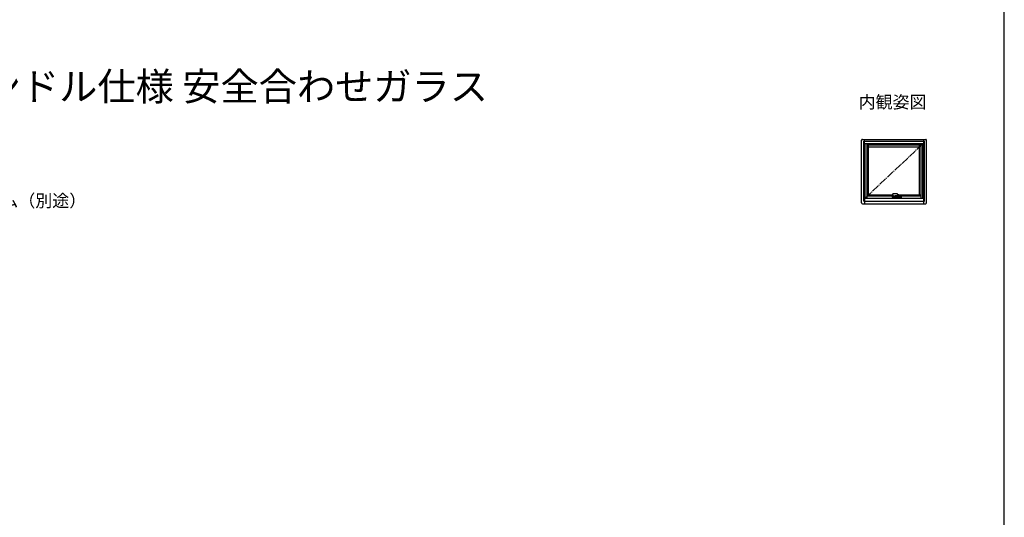
# Model space of a CAD drawing. Extents: x 0 to 1051, y 0 to 1583.
# Drawn here: x 417 to 1050, y 457 to 777 of the extents above; entities that cross this region are included whole.
import ezdxf
from ezdxf.enums import TextEntityAlignment as Align

# ---------------------------------------------------------------- set-up
doc = ezdxf.new("R2010")
doc.units = 0
doc.linetypes.add('YCENTER_1', pattern=[13, 10, -1, 1, -1])
for name, color, linetype, lineweight in [('USER1', 3, 'CONTINUOUS', 13), ('YKK_A1', 4, 'CONTINUOUS', 30), ('YKK_D', 6, 'CONTINUOUS', 13), ('YKK_ZWAK', 7, 'CONTINUOUS', 30)]:
    doc.layers.add(name, color=color, linetype=linetype, lineweight=lineweight)
doc.styles.get("Standard").update_dxf_attribs({"font": 'txt', "bigfont": 'BIGFONT'})
doc.styles.add('text-b', font='txt', dxfattribs={"bigfont": 'extfont2.shx'})

msp = doc.modelspace()

# ---------------------------------------------------------------- linework, layer by layer
at = {"layer": 'YKK_A1', "linetype": 'ByBlock'}
for p, q in [((958.3, 659.15), (958.3, 699.5)), ((958.8, 700), (999.5, 700)), ((959.65, 660.25), (959.65, 698.75)), ((959.65, 698.75), (998.65, 698.75)), ((960.1, 697.25), (960.1, 700)), ((960.1, 697.25), (998.2, 697.25)), ((960.53, 697.38), (997.78, 697.38)), ((960.53, 662.13), (960.53, 697.38)), ((960.65, 662.25), (960.65, 697.25)), ((961.78, 662.25), (961.78, 697.25)), ((961.78, 696.53), (996.53, 696.53)), ((961.78, 696.45), (996.53, 696.45)), ((962.75, 664.28), (962.75, 696.45)), ((995.55, 664.28), (995.55, 696.45)), ((996.53, 662.25), (996.53, 697.25)), ((997.65, 662.25), (997.65, 697.25)), ((997.78, 662.13), (997.78, 697.38)), ((998.2, 697.25), (998.2, 700)), ((998.65, 660.25), (998.65, 698.75)), ((1000, 659.15), (1000, 699.5)), ((962.75, 695.22), (995.55, 695.22)), ((958.8, 658.65), (999.5, 658.65)), ((959.65, 660.25), (998.65, 660.25)), ((960.1, 662.25), (998.2, 662.25)), ((960.1, 662.25), (960.1, 658.65)), ((960.53, 662.13), (997.78, 662.13)), ((961.78, 664.28), (978.22, 664.28)), ((961.78, 663.78), (978.51, 663.78)), ((980, 663.69), (981.74, 663.69)), ((982.19, 664.28), (996.53, 664.28)), ((982.26, 663.78), (996.53, 663.78)), ((998.2, 658.65), (998.2, 662.25))]:
    msp.add_line(p, q, dxfattribs=at)
at = {"layer": 'YKK_A1', "linetype": 'YCENTER_1', "ltscale": 0.5}
msp.add_line((960.65, 662.25), (997.65, 697.25), dxfattribs=at)
at = {"layer": 'YKK_A1'}
for p, q in [((979.18, 664.99), (978.56, 664.99)), ((980.7, 664.95), (980.69, 664.95)), ((981.38, 664.78), (981.21, 664.87)), ((981.46, 664.7), (981.47, 664.69)), ((981.47, 664.69), (981.5, 664.66)), ((981.5, 664.66), (981.51, 664.61)), ((981.51, 664.61), (981.52, 664.56)), ((981.52, 664.56), (981.53, 664.51)), ((981.56, 664.65), (981.54, 664.66)), ((978.13, 663.27), (978.13, 662.86)), ((978.13, 662.85), (978.13, 663.27)), ((978.13, 663.27), (978.13, 663.27)), ((978.13, 663.27), (978.13, 663.27)), ((978.13, 662.86), (978.13, 662.86)), ((978.16, 663.38), (978.15, 663.35)), ((978.15, 663.35), (978.15, 663.35)), ((978.3, 662.7), (978.15, 662.78)), ((978.23, 663.48), (978.16, 663.38)), ((978.2, 662.85), (978.2, 662.84)), ((978.21, 664.09), (978.22, 664.02)), ((978.25, 663.5), (978.23, 663.48)), ((978.25, 663.51), (978.31, 663.59)), ((978.29, 663.91), (978.57, 663.74)), ((978.3, 662.84), (978.3, 662.85)), ((978.63, 663.91), (978.63, 663.86)), ((978.63, 663.87), (978.64, 663.88)), ((978.63, 663.86), (978.63, 663.87)), ((978.63, 663.85), (978.63, 663.86)), ((978.65, 663.84), (978.63, 663.85)), ((978.64, 663.88), (978.66, 663.89)), ((978.67, 663.83), (978.65, 663.84)), ((978.66, 663.89), (978.68, 663.9)), ((978.69, 663.83), (978.67, 663.83)), ((978.68, 663.9), (978.71, 663.9)), ((978.68, 663.71), (979.1, 663.71)), ((978.72, 663.83), (978.69, 663.83)), ((978.7, 662.91), (978.7, 663.16)), ((978.71, 663.9), (978.73, 663.9)), ((978.74, 663.83), (978.72, 663.83)), ((978.72, 663.17), (978.74, 663.17)), ((978.74, 662.9), (978.72, 662.9)), ((978.73, 663.9), (978.75, 663.89)), ((978.76, 663.84), (978.74, 663.83)), ((978.75, 663.89), (978.77, 663.88)), ((978.75, 663.16), (978.75, 662.91)), ((978.77, 663.85), (978.76, 663.84)), ((978.77, 663.88), (978.77, 663.87)), ((978.77, 663.87), (978.77, 663.85)), ((978.78, 663.86), (978.78, 663.92)), ((978.85, 662.85), (978.84, 662.85)), ((978.85, 663.34), (978.85, 663.41)), ((978.85, 663.41), (978.85, 663.35)), ((978.85, 663.25), (978.85, 663.24)), ((978.85, 662.85), (978.85, 663.24)), ((978.85, 662.84), (978.85, 662.85)), ((978.9, 663.64), (978.9, 663.71)), ((979.05, 663.54), (978.92, 663.62)), ((979.1, 663.71), (979.2, 663.71)), ((979.2, 663.71), (979.2, 663.72)), ((979.77, 663.78), (979.77, 663.78)), ((980, 663.84), (980, 663.64)), ((980.84, 663.94), (980.94, 663.95)), ((981.1, 663.95), (981.1, 663.95)), ((981.11, 663.95), (981.1, 663.95)), ((981.11, 663.95), (981.3, 663.87)), ((981.12, 663.95), (981.11, 663.95)), ((981.13, 663.95), (981.22, 664)), ((981.47, 664.26), (981.44, 664.2)), ((981.5, 664.32), (981.47, 664.26)), ((981.51, 664.39), (981.5, 664.32)), ((981.52, 664.45), (981.51, 664.39)), ((981.53, 664.51), (981.52, 664.45)), ((981.93, 662.92), (981.93, 662.84)), ((981.93, 662.92), (982.69, 662.92)), ((982.27, 663.78), (982.27, 663.78)), ((982.27, 663.78), (982.27, 663.78)), ((982.28, 664.2), (982.28, 664.2)), ((982.69, 663.22), (982.69, 662.82)), ((982.75, 662.79), (982.71, 662.79)), ((982.71, 662.79), (982.71, 662.79)), ((982.78, 662.79), (982.75, 662.79)), ((983.05, 662.79), (982.78, 662.79)), ((982.92, 663.26), (982.85, 663.26)), ((983.06, 662.79), (983.05, 662.79)), ((983.24, 662.84), (983.08, 662.84)), ((983.09, 662.82), (983.09, 663.22)), ((983.25, 663.31), (983.25, 663.4)), ((983.25, 663.24), (983.25, 662.85)), ((983.25, 663.07), (983.25, 663.24)), ((983.25, 663.07), (983.25, 663.07)), ((983.25, 663.07), (983.25, 663.07)), ((983.35, 663.15), (983.35, 662.91)), ((983.39, 663.17), (983.37, 663.17)), ((983.37, 662.89), (983.39, 662.89)), ((983.4, 662.91), (983.4, 663.15)), ((983.85, 663.49), (983.79, 663.59)), ((983.95, 662.78), (983.8, 662.7)), ((983.86, 663.49), (983.87, 663.47)), ((983.87, 663.47), (983.94, 663.37)), ((983.95, 663.35), (983.89, 663.44)), ((983.94, 663.37), (983.95, 663.35)), ((983.95, 663.35), (983.95, 663.35)), ((983.97, 663.27), (983.97, 663.27)), ((983.97, 663.27), (983.97, 663.27)), ((983.97, 662.85), (983.97, 663.27))]:
    msp.add_line(p, q, dxfattribs=at)
at = {"layer": 'YKK_A1', "linetype": 'ByBlock'}
for centre, start, end in [((958.8, 699.5), 90, 180), ((999.5, 699.5), 0, 90), ((958.8, 659.15), 180, 270), ((999.5, 659.15), 270, 0)]:
    msp.add_arc(centre, 0.5, start, end, dxfattribs=at)
at = {"layer": 'YKK_A1'}
for centre, radius, start, end in [((981.28, 664.59), 0.218, 11.57265, 60.30799), ((978.14, 662.86), 0.015, 179.98989, 269.98989), ((978.14, 662.85), 0.015, 225.68382, 270), ((978.26, 663.49), 0.015, 90.00092, 146.87495), ((978.35, 663.56), 0.05, 90.00016, 146.74543), ((978.72, 663.16), 0.015, 90, 180), ((978.72, 662.91), 0.015, 180, 270), ((978.74, 663.16), 0.015, 0, 90), ((978.74, 662.91), 0.015, 270, 0), ((978.84, 662.86), 0.015, 270, 0), ((978.87, 662.85), 0.015, 180, 270), ((978.88, 663.64), 0.025, 270, 0), ((979.44, 664.05), 0.579, 216.13473, 279.33625), ((980.03, 663.64), 0.025, 180, 218.68219), ((981.04, 664.39), 0.445, 283.81477, 334.62934), ((981.94, 663.67), 0.05, 248.43503, 275.96915), ((982.24, 664.19), 0.05, 18.52794, 58.38043), ((982.24, 663.82), 0.05, 315.40897, 343.19854), ((982.71, 662.82), 0.025, 180, 270), ((983.06, 662.82), 0.025, 270, 0), ((983.24, 662.85), 0.015, 270, 0), ((983.27, 662.85), 0.015, 179.99508, 270), ((983.37, 663.15), 0.015, 90, 179.99508), ((983.37, 662.91), 0.015, 179.99508, 270), ((983.39, 663.15), 0.015, 0.00492, 90), ((983.39, 662.91), 0.015, 270, 0.00492), ((983.75, 663.56), 0.05, 33.2545, 89.99987), ((983.84, 663.49), 0.015, 33.12509, 89.99909), ((983.96, 662.85), 0.015, 270, 314.31618)]:
    msp.add_arc(centre, radius, start, end, dxfattribs=at)
for points, knots in [([(978.22, 664.8), (978.22, 664.79), (978.21, 664.76), (978.21, 664.73), (978.2, 664.72)], [0, 0, 0, 0, 0.529928, 1, 1, 1, 1]), ([(978.2, 664.72), (978.2, 664.72), (978.2, 664.71), (978.2, 664.7), (978.21, 664.68), (978.21, 664.65), (978.22, 664.62), (978.23, 664.6), (978.23, 664.6)], [0, 0, 0, 0, 0.0508642, 0.1645942, 0.3387364, 0.6012098, 0.8723818, 1, 1, 1, 1]), ([(978.31, 664.9), (978.31, 664.9), (978.3, 664.9), (978.28, 664.89), (978.25, 664.87), (978.24, 664.85), (978.22, 664.82), (978.22, 664.81), (978.22, 664.8)], [0, 0, 0, 0, 0.005788, 0.225912, 0.437563, 0.650816, 0.864866, 1, 1, 1, 1]), ([(978.23, 664.6), (978.23, 664.59), (978.23, 664.56), (978.24, 664.51), (978.24, 664.46), (978.23, 664.4), (978.23, 664.36), (978.23, 664.34)], [0, 0, 0, 0, 0.142722, 0.361005, 0.579146, 0.798231, 1, 1, 1, 1]), ([(978.5, 664.98), (978.49, 664.98), (978.42, 664.95), (978.36, 664.93), (978.31, 664.9)], [0, 0, 0, 0, 0.161208, 1, 1, 1, 1]), ([(978.56, 664.99), (978.56, 664.99), (978.55, 664.99), (978.52, 664.99), (978.51, 664.98), (978.5, 664.98)], [0, 0, 0, 0, 0.1173229, 0.6082765, 1, 1, 1, 1]), ([(979.81, 664.98), (979.74, 664.98), (979.57, 664.99), (979.36, 664.99), (979.22, 664.99), (979.18, 664.99)], [0, 0, 0, 0, 0.31635, 0.822448, 1, 1, 1, 1]), ([(980.69, 664.95), (980.64, 664.95), (980.4, 664.96), (980.1, 664.97), (979.86, 664.98), (979.81, 664.98)], [0, 0, 0, 0, 0.195127, 0.818284, 1, 1, 1, 1]), ([(980.9, 664.94), (980.88, 664.94), (980.81, 664.95), (980.75, 664.95), (980.7, 664.95)], [0, 0, 0, 0, 0.250208, 1, 1, 1, 1]), ([(981.2, 664.87), (981.19, 664.88), (981.15, 664.89), (981.09, 664.91), (981.03, 664.93), (980.96, 664.94), (980.92, 664.94), (980.9, 664.94)], [0, 0, 0, 0, 0.187191, 0.386159, 0.583049, 0.809851, 1, 1, 1, 1]), ([(981.45, 664.72), (981.46, 664.71), (981.47, 664.71), (981.58, 664.64), (981.68, 664.58), (981.78, 664.52)], [0, 0, 0, 0, 0.040407, 0.086651, 1, 1, 1, 1]), ([(981.46, 664.31), (981.46, 664.32), (981.48, 664.35), (981.49, 664.4), (981.5, 664.46), (981.51, 664.51), (981.5, 664.57), (981.5, 664.61), (981.49, 664.63), (981.49, 664.63)], [0, 0, 0, 0, 0.0961597, 0.2656724, 0.4353073, 0.6051113, 0.7751136, 0.9452998, 1, 1, 1, 1]), ([(978.13, 662.82), (978.12, 662.83), (978.13, 662.83), (978.13, 662.84), (978.14, 662.84), (978.14, 662.84)], [0, 0, 0, 0, 0.5, 0.5, 1, 1, 1, 1]), ([(978.15, 663.35), (978.14, 663.34), (978.13, 663.32), (978.13, 663.29), (978.13, 663.27), (978.13, 663.27)], [0, 0, 0, 0, 0.582496, 0.931323, 1, 1, 1, 1]), ([(978.13, 662.85), (978.13, 662.85), (978.13, 662.85), (978.13, 662.85), (978.13, 662.85), (978.13, 662.85), (978.13, 662.85), (978.13, 662.85), (978.13, 662.85), (978.13, 662.85), (978.13, 662.85), (978.13, 662.85)], [0, 0, 0, 0, 0.0625, 0.0625, 0.125, 0.125, 0.25, 0.25, 0.5, 0.5, 1, 1, 1, 1]), ([(978.13, 662.85), (978.13, 662.85), (978.13, 662.85), (978.13, 662.85), (978.13, 662.85), (978.13, 662.85), (978.13, 662.85), (978.13, 662.84)], [0, 0, 0, 0, 0.25, 0.25, 0.5, 0.5, 1, 1, 1, 1]), ([(978.15, 662.78), (978.15, 662.79), (978.14, 662.79), (978.14, 662.79), (978.13, 662.8), (978.13, 662.8), (978.13, 662.81), (978.13, 662.82), (978.13, 662.82), (978.13, 662.82)], [0, 0, 0, 0, 0.25, 0.25, 0.5, 0.5, 0.75, 0.75, 1, 1, 1, 1]), ([(978.84, 662.85), (978.79, 662.85), (978.7, 662.85), (978.57, 662.85), (978.47, 662.85), (978.39, 662.85), (978.35, 662.85), (978.31, 662.85), (978.27, 662.85), (978.25, 662.85), (978.24, 662.85), (978.23, 662.85), (978.19, 662.85), (978.16, 662.85), (978.15, 662.85), (978.14, 662.85)], [0, 0, 0, 0, 0.0582, 0.116378, 0.1743, 0.198628, 0.222957, 0.24729, 0.271622, 0.30995, 0.348948, 0.388009, 0.503318, 0.751659, 1, 1, 1, 1]), ([(978.14, 662.84), (978.15, 662.84), (978.16, 662.84), (978.18, 662.84), (978.21, 662.84), (978.23, 662.84), (978.24, 662.84), (978.26, 662.84), (978.29, 662.84), (978.32, 662.84), (978.36, 662.84), (978.42, 662.84), (978.5, 662.84), (978.62, 662.84), (978.82, 662.84), (979.12, 662.84), (979.48, 662.84), (979.84, 662.84), (980.22, 662.84), (980.63, 662.84), (980.93, 662.84), (981.19, 662.84), (981.49, 662.84), (981.96, 662.84), (982.36, 662.84), (982.58, 662.84), (982.69, 662.84)], [0, 0, 0, 0, 0.075518, 0.151074, 0.214147, 0.245682, 0.261459, 0.277362, 0.28632, 0.295538, 0.304498, 0.313717, 0.328548, 0.343686, 0.374082, 0.432877, 0.491768, 0.550954, 0.610237, 0.678607, 0.747129, 0.758441, 0.803695, 0.894235, 0.985129, 1, 1, 1, 1]), ([(978.23, 664.34), (978.23, 664.33), (978.22, 664.3), (978.21, 664.25), (978.21, 664.2), (978.2, 664.15), (978.2, 664.12), (978.2, 664.1), (978.21, 664.1)], [0, 0, 0, 0, 0.177552, 0.395448, 0.599836, 0.790597, 0.967973, 1, 1, 1, 1]), ([(978.21, 664.1), (978.21, 664.1), (978.21, 664.09), (978.21, 664.09), (978.21, 664.09)], [0, 0, 0, 0, 0.367046, 1, 1, 1, 1]), ([(978.22, 664.02), (978.22, 664.01), (978.22, 663.99), (978.24, 663.96), (978.25, 663.94), (978.27, 663.92), (978.29, 663.91), (978.29, 663.91)], [0, 0, 0, 0, 0.175015, 0.414054, 0.645503, 0.883887, 1, 1, 1, 1]), ([(978.26, 663.51), (978.26, 663.51), (978.26, 663.51), (978.28, 663.51), (978.32, 663.51), (978.36, 663.51), (978.37, 663.51), (978.38, 663.51), (978.42, 663.51), (978.47, 663.51), (978.52, 663.51), (978.61, 663.51), (978.69, 663.51), (978.75, 663.51)], [0, 0, 0, 0, 0.013693, 0.316082, 0.619389, 0.695898, 0.734168, 0.772489, 0.811166, 0.849789, 0.875788, 0.902314, 1, 1, 1, 1]), ([(983.77, 662.69), (983.77, 662.69), (983.77, 662.69), (983.77, 662.69), (983.76, 662.69), (983.76, 662.69), (983.76, 662.69), (983.75, 662.69), (983.74, 662.69), (983.72, 662.69), (983.7, 662.69), (983.68, 662.69), (983.68, 662.69), (983.67, 662.69), (983.67, 662.69), (983.66, 662.69), (983.66, 662.69), (983.66, 662.69), (983.66, 662.69), (983.66, 662.69), (983.66, 662.69), (983.65, 662.69), (983.65, 662.69), (983.64, 662.69), (983.63, 662.69), (983.62, 662.69), (983.61, 662.69), (983.61, 662.69), (983.6, 662.69), (983.58, 662.69), (983.57, 662.69), (983.54, 662.69), (983.51, 662.69), (983.46, 662.69), (983.44, 662.69), (983.22, 662.69), (983.03, 662.69), (982.73, 662.69), (982.64, 662.69), (982.44, 662.69), (982.34, 662.69), (982.04, 662.69), (981.84, 662.69), (981.44, 662.69), (981.24, 662.69), (980.84, 662.69), (980.64, 662.69), (980.24, 662.69), (980.04, 662.69), (979.65, 662.69), (979.45, 662.69), (979.06, 662.69), (978.86, 662.69), (978.64, 662.69), (978.62, 662.69), (978.58, 662.69), (978.57, 662.69), (978.55, 662.69), (978.55, 662.69), (978.54, 662.69), (978.53, 662.69), (978.51, 662.69), (978.5, 662.69), (978.48, 662.69), (978.47, 662.69), (978.46, 662.69), (978.45, 662.69), (978.45, 662.69), (978.45, 662.69), (978.44, 662.69), (978.44, 662.69), (978.44, 662.69), (978.44, 662.69), (978.43, 662.69), (978.43, 662.69), (978.42, 662.69), (978.42, 662.69), (978.39, 662.69), (978.38, 662.69), (978.36, 662.69), (978.35, 662.69), (978.34, 662.69), (978.34, 662.69), (978.34, 662.69), (978.33, 662.69), (978.33, 662.69), (978.33, 662.69), (978.33, 662.69)], [0, 0, 0, 0, 0.03125, 0.03125, 0.046875, 0.046875, 0.0625, 0.0625, 0.125, 0.125, 0.1875, 0.1875, 0.203125, 0.203125, 0.210937, 0.210937, 0.214844, 0.214844, 0.216797, 0.216797, 0.21875, 0.21875, 0.222656, 0.222656, 0.226562, 0.226562, 0.228516, 0.228516, 0.230469, 0.230469, 0.234375, 0.234375, 0.242187, 0.242187, 0.25, 0.25, 0.3125, 0.3125, 0.34375, 0.34375, 0.375, 0.375, 0.4375, 0.4375, 0.5, 0.5, 0.5625, 0.5625, 0.625, 0.625, 0.6875, 0.6875, 0.75, 0.75, 0.757813, 0.757813, 0.761719, 0.761719, 0.763672, 0.763672, 0.765625, 0.765625, 0.769531, 0.769531, 0.773438, 0.773438, 0.777344, 0.777344, 0.779297, 0.779297, 0.78125, 0.78125, 0.789063, 0.789063, 0.796875, 0.796875, 0.8125, 0.8125, 0.875, 0.875, 0.9375, 0.9375, 0.953125, 0.953125, 0.96875, 0.96875, 1, 1, 1, 1]), ([(978.35, 663.61), (978.35, 663.61), (978.37, 663.61), (978.43, 663.61), (978.45, 663.61), (978.48, 663.61), (978.48, 663.61), (978.49, 663.61), (978.49, 663.61), (978.49, 663.61), (978.5, 663.61), (978.51, 663.61), (978.51, 663.61), (978.53, 663.61), (978.54, 663.61), (978.55, 663.61), (978.55, 663.61), (978.56, 663.61), (978.57, 663.61), (978.58, 663.61), (978.61, 663.61), (978.63, 663.61), (978.73, 663.61), (978.8, 663.61), (978.88, 663.61)], [0, 0, 0, 0, 0.5, 0.5, 0.75, 0.75, 0.757813, 0.757813, 0.765625, 0.765625, 0.78125, 0.78125, 0.796875, 0.796875, 0.8125, 0.8125, 0.820313, 0.820313, 0.828125, 0.828125, 0.84375, 0.875, 0.875, 1, 1, 1, 1]), ([(978.57, 663.74), (978.58, 663.74), (978.59, 663.73), (978.62, 663.72), (978.65, 663.71), (978.67, 663.71), (978.68, 663.71)], [0, 0, 0, 0, 0.160195, 0.502197, 0.868249, 1, 1, 1, 1]), ([(978.63, 663.87), (978.62, 663.88), (978.61, 663.88), (978.61, 663.9), (978.62, 663.92), (978.64, 663.94), (978.67, 663.95), (978.69, 663.95), (978.7, 663.95)], [0, 0, 0, 0, 0.066976, 0.254203, 0.441153, 0.627989, 0.81426, 1, 1, 1, 1]), ([(978.65, 663.95), (978.65, 663.95), (978.65, 663.95), (978.64, 663.94), (978.63, 663.93), (978.63, 663.92), (978.63, 663.91), (978.63, 663.91)], [0, 0, 0, 0, 0.022606, 0.244499, 0.481341, 0.733166, 1, 1, 1, 1]), ([(978.7, 663.95), (978.71, 663.95), (978.74, 663.95), (978.76, 663.94), (978.78, 663.92), (978.79, 663.9), (978.79, 663.88), (978.78, 663.88), (978.78, 663.87)], [0, 0, 0, 0, 0.185866, 0.371987, 0.558569, 0.745819, 0.932793, 1, 1, 1, 1]), ([(978.78, 663.91), (978.77, 663.92), (978.77, 663.93), (978.76, 663.94), (978.75, 663.94), (978.75, 663.95), (978.75, 663.95)], [0, 0, 0, 0, 0.428952, 0.656625, 0.878734, 1, 1, 1, 1]), ([(978.75, 663.51), (978.76, 663.51), (978.78, 663.5), (978.81, 663.49), (978.84, 663.46), (978.85, 663.42), (978.85, 663.41)], [0, 0, 0, 0, 0.172479, 0.350108, 0.64426, 1, 1, 1, 1]), ([(978.85, 663.35), (978.85, 663.35), (978.85, 663.33), (978.85, 663.3), (978.85, 663.27), (978.85, 663.25)], [0, 0, 0, 0, 0.208504, 0.604177, 1, 1, 1, 1]), ([(978.85, 663.24), (978.85, 663.25), (978.85, 663.26), (978.85, 663.28), (978.85, 663.29), (978.85, 663.31), (978.85, 663.32), (978.85, 663.33), (978.85, 663.34), (978.85, 663.34)], [0, 0, 0, 0, 0.25, 0.25, 0.5, 0.5, 0.75, 0.75, 1, 1, 1, 1]), ([(981.74, 662.84), (981.5, 662.84), (981.26, 662.84), (980.78, 662.84), (980.54, 662.84), (980.18, 662.84), (980.06, 662.84), (979.82, 662.84), (979.7, 662.84), (979.34, 662.84), (979.1, 662.84), (978.87, 662.84)], [0, 0, 0, 0, 0.25, 0.25, 0.5, 0.5, 0.625, 0.625, 0.75, 0.75, 1, 1, 1, 1]), ([(979.05, 663.54), (979.07, 663.53), (979.1, 663.52), (979.16, 663.5), (979.19, 663.49), (979.24, 663.48), (979.25, 663.48), (979.28, 663.47), (979.3, 663.47), (979.35, 663.47), (979.39, 663.47), (979.44, 663.47), (979.46, 663.47), (979.49, 663.47), (979.51, 663.48), (979.56, 663.49), (979.59, 663.49), (979.64, 663.51), (979.66, 663.52), (979.69, 663.53), (979.71, 663.54), (979.76, 663.56), (979.79, 663.58), (979.81, 663.6)], [0, 0, 0, 0, 0.125, 0.125, 0.25, 0.25, 0.3125, 0.3125, 0.375, 0.375, 0.5, 0.5, 0.5625, 0.5625, 0.625, 0.625, 0.75, 0.75, 0.8125, 0.8125, 0.875, 0.875, 1, 1, 1, 1]), ([(979.2, 663.72), (979.23, 663.72), (979.29, 663.72), (979.39, 663.72), (979.51, 663.74), (979.63, 663.76), (979.71, 663.77), (979.76, 663.79), (979.77, 663.79)], [0, 0, 0, 0, 0.128593, 0.333773, 0.540087, 0.747263, 0.954986, 1, 1, 1, 1]), ([(979.77, 663.78), (979.8, 663.79), (979.85, 663.81), (979.9, 663.82), (979.91, 663.82)], [0, 0, 0, 0, 0.716339, 1, 1, 1, 1]), ([(979.85, 663.61), (979.85, 663.61), (979.84, 663.61), (979.83, 663.61), (979.82, 663.6), (979.81, 663.6), (979.81, 663.6)], [0, 0, 0, 0, 0.174364, 0.44371, 0.858392, 1, 1, 1, 1]), ([(979.85, 663.61), (980.07, 663.61), (980.29, 663.61), (980.63, 663.61), (980.74, 663.61), (980.96, 663.61), (981.07, 663.61), (981.4, 663.61), (981.62, 663.61), (982.06, 663.61), (982.28, 663.61), (982.55, 663.61), (982.6, 663.61), (982.71, 663.61), (982.77, 663.61), (982.93, 663.61), (983.03, 663.61), (983.24, 663.61), (983.35, 663.61), (983.47, 663.61), (983.5, 663.61), (983.53, 663.61), (983.54, 663.61), (983.55, 663.61), (983.56, 663.61), (983.57, 663.61), (983.58, 663.61), (983.6, 663.61), (983.61, 663.61), (983.61, 663.61), (983.62, 663.61), (983.62, 663.61), (983.62, 663.61), (983.63, 663.61), (983.63, 663.61), (983.65, 663.61), (983.67, 663.61), (983.7, 663.61), (983.71, 663.61), (983.74, 663.61), (983.75, 663.61), (983.75, 663.61)], [0, 0, 0, 0, 0.125, 0.125, 0.1875, 0.1875, 0.25, 0.25, 0.375, 0.375, 0.5, 0.5, 0.53125, 0.53125, 0.5625, 0.5625, 0.625, 0.625, 0.6875, 0.6875, 0.703125, 0.703125, 0.707031, 0.707031, 0.710937, 0.710937, 0.71875, 0.71875, 0.726562, 0.726562, 0.730469, 0.730469, 0.734375, 0.734375, 0.75, 0.75, 0.8125, 0.8125, 0.875, 0.875, 1, 1, 1, 1]), ([(979.91, 663.82), (979.96, 663.83), (980.05, 663.85), (980.16, 663.87), (980.26, 663.88), (980.34, 663.9), (980.41, 663.9), (980.49, 663.91), (980.59, 663.92), (980.71, 663.93), (980.79, 663.94), (980.84, 663.94)], [0, 0, 0, 0, 0.153892, 0.2822, 0.38503, 0.463086, 0.535857, 0.630653, 0.730967, 0.852431, 1, 1, 1, 1]), ([(980.01, 663.62), (980.01, 663.62), (980.01, 663.62), (980.02, 663.62), (980.02, 663.61), (980.03, 663.61)], [0, 0, 0, 0, 0.5, 0.5, 1, 1, 1, 1]), ([(980.94, 663.95), (980.95, 663.95), (980.98, 663.95), (981.02, 663.95), (981.06, 663.95), (981.07, 663.95)], [0, 0, 0, 0, 0.118, 0.663526, 1, 1, 1, 1]), ([(981.07, 663.95), (981.08, 663.95), (981.09, 663.95), (981.1, 663.95), (981.1, 663.95)], [0, 0, 0, 0, 0.560205, 1, 1, 1, 1]), ([(981.08, 663.96), (981.08, 663.96), (981.09, 663.96), (981.1, 663.95), (981.11, 663.95)], [0, 0, 0, 0, 0.027502, 1, 1, 1, 1]), ([(981.1, 663.95), (981.1, 663.95), (981.11, 663.95), (981.11, 663.95), (981.12, 663.95), (981.12, 663.95)], [0, 0, 0, 0, 0.125026, 0.745939, 1, 1, 1, 1]), ([(981.11, 663.95), (981.11, 663.95), (981.11, 663.95), (981.12, 663.95), (981.12, 663.95), (981.12, 663.95)], [0, 0, 0, 0, 0.1516092, 0.5729542, 1, 1, 1, 1]), ([(981.13, 663.95), (981.13, 663.95), (981.12, 663.95), (981.12, 663.95), (981.12, 663.95), (981.12, 663.95)], [0, 0, 0, 0, 0.087532, 0.543736, 1, 1, 1, 1]), ([(981.22, 664), (981.22, 664.01), (981.25, 664.02), (981.28, 664.05), (981.32, 664.09), (981.36, 664.13), (981.39, 664.18), (981.43, 664.23), (981.45, 664.28), (981.46, 664.31), (981.46, 664.31)], [0, 0, 0, 0, 0.075951, 0.219722, 0.363494, 0.507187, 0.650801, 0.794361, 0.937906, 1, 1, 1, 1]), ([(981.3, 663.87), (981.36, 663.85), (981.45, 663.81), (981.54, 663.77), (981.56, 663.76)], [0, 0, 0, 0, 0.697811, 1, 1, 1, 1]), ([(981.56, 663.77), (981.62, 663.74), (981.74, 663.69), (981.86, 663.65), (981.92, 663.62)], [0, 0, 0, 0, 0.500579, 1, 1, 1, 1]), ([(982.26, 664.23), (982.26, 664.23), (982.12, 664.32), (981.96, 664.41), (981.81, 664.5), (981.79, 664.52)], [0, 0, 0, 0, 0.04075, 0.847906, 1, 1, 1, 1]), ([(981.94, 663.62), (981.96, 663.62), (981.99, 663.62), (982.04, 663.64), (982.1, 663.66), (982.15, 663.69), (982.21, 663.73), (982.25, 663.76), (982.27, 663.78), (982.27, 663.78)], [0, 0, 0, 0, 0.119351, 0.282762, 0.439227, 0.602916, 0.771149, 0.949873, 1, 1, 1, 1]), ([(982.28, 663.8), (982.29, 663.82), (982.3, 663.86), (982.31, 663.92), (982.32, 663.99), (982.31, 664.05), (982.3, 664.12), (982.29, 664.17), (982.28, 664.2), (982.28, 664.2)], [0, 0, 0, 0, 0.121932, 0.289547, 0.448096, 0.614722, 0.784185, 0.96308, 1, 1, 1, 1]), ([(982.71, 663.25), (982.71, 663.25), (982.7, 663.25), (982.7, 663.24), (982.69, 663.24), (982.69, 663.23), (982.69, 663.23), (982.69, 663.22), (982.69, 663.22)], [0, 0, 0, 0, 0.2547865, 0.3950332, 0.5444389, 0.7170368, 0.9115578, 1, 1, 1, 1]), ([(982.85, 663.26), (982.85, 663.26), (982.83, 663.27), (982.8, 663.26), (982.75, 663.26), (982.73, 663.25), (982.71, 663.25)], [0, 0, 0, 0, 0.020756, 0.351395, 0.671354, 1, 1, 1, 1]), ([(982.92, 663.26), (982.92, 663.26), (982.95, 663.26), (983, 663.26), (983.04, 663.25), (983.06, 663.25)], [0.4805659, 0.4805659, 0.4805659, 0.4805659, 0.5258844, 0.7596926, 1, 1, 1, 1]), ([(983.09, 663.22), (983.09, 663.22), (983.09, 663.23), (983.08, 663.23), (983.08, 663.24), (983.08, 663.24), (983.07, 663.25), (983.07, 663.25), (983.06, 663.25), (983.06, 663.25), (983.06, 663.25), (983.06, 663.25)], [0, 0, 0, 0, 0.042898, 0.197438, 0.325626, 0.435741, 0.529148, 0.60999, 0.705664, 0.95583, 1, 1, 1, 1]), ([(983.08, 662.84), (983.14, 662.84), (983.28, 662.84), (983.46, 662.84), (983.6, 662.84), (983.68, 662.84), (983.73, 662.84), (983.77, 662.84), (983.81, 662.84), (983.83, 662.84), (983.85, 662.84), (983.87, 662.84), (983.91, 662.84), (983.94, 662.84), (983.95, 662.84), (983.96, 662.84)], [0, 0, 0, 0, 0.068921, 0.171983, 0.207803, 0.243813, 0.265355, 0.287521, 0.309063, 0.33123, 0.352795, 0.374929, 0.581734, 0.790795, 1, 1, 1, 1]), ([(983.34, 663.52), (983.33, 663.52), (983.32, 663.51), (983.31, 663.51), (983.3, 663.51), (983.29, 663.5), (983.28, 663.49), (983.26, 663.48), (983.26, 663.47), (983.25, 663.45), (983.25, 663.44), (983.25, 663.43)], [0, 0, 0, 0, 0.125, 0.125, 0.25, 0.25, 0.5, 0.5, 0.75, 0.75, 1, 1, 1, 1]), ([(983.35, 663.5), (983.34, 663.5), (983.32, 663.5), (983.29, 663.48), (983.26, 663.45), (983.25, 663.42), (983.25, 663.4)], [0, 0, 0, 0, 0.172479, 0.350108, 0.64426, 1, 1, 1, 1]), ([(983.25, 663.34), (983.25, 663.34), (983.25, 663.33), (983.25, 663.32), (983.25, 663.31), (983.25, 663.29), (983.25, 663.28), (983.25, 663.26), (983.25, 663.25), (983.25, 663.24)], [0, 0, 0, 0, 0.25, 0.25, 0.5, 0.5, 0.75, 0.75, 1, 1, 1, 1]), ([(983.25, 663.24), (983.25, 663.25), (983.25, 663.26), (983.25, 663.27), (983.25, 663.29), (983.25, 663.3), (983.25, 663.31), (983.25, 663.31)], [0, 0, 0, 0, 0.191119, 0.390407, 0.595755, 0.794992, 1, 1, 1, 1]), ([(983.27, 662.84), (983.31, 662.84), (983.4, 662.84), (983.53, 662.84), (983.64, 662.84), (983.71, 662.84), (983.75, 662.84), (983.79, 662.84), (983.83, 662.84), (983.85, 662.84), (983.86, 662.84), (983.88, 662.84), (983.91, 662.84), (983.94, 662.84), (983.95, 662.84), (983.96, 662.84)], [0, 0, 0, 0, 0.0582, 0.116378, 0.1743, 0.198628, 0.222957, 0.24729, 0.271622, 0.30995, 0.348948, 0.388009, 0.503318, 0.751659, 1, 1, 1, 1]), ([(983.81, 663.52), (983.81, 663.52), (983.8, 663.52), (983.79, 663.52), (983.77, 663.52), (983.74, 663.52), (983.72, 663.52), (983.69, 663.52), (983.69, 663.52), (983.68, 663.52), (983.68, 663.52), (983.67, 663.52), (983.66, 663.52), (983.64, 663.52), (983.62, 663.52), (983.6, 663.52), (983.59, 663.52), (983.57, 663.52), (983.56, 663.52), (983.48, 663.52), (983.41, 663.52), (983.34, 663.52)], [0, 0, 0, 0, 0.25, 0.25, 0.5, 0.5, 0.75, 0.75, 0.765625, 0.765625, 0.78125, 0.78125, 0.8125, 0.8125, 0.84375, 0.84375, 0.859375, 0.859375, 0.875, 0.875, 1, 1, 1, 1]), ([(983.84, 663.5), (983.84, 663.5), (983.84, 663.5), (983.82, 663.5), (983.77, 663.5), (983.75, 663.5), (983.74, 663.5), (983.72, 663.5), (983.68, 663.5), (983.63, 663.5), (983.58, 663.5), (983.49, 663.5), (983.41, 663.5), (983.35, 663.5)], [0, 0, 0, 0, 0.013691, 0.316486, 0.619291, 0.670489, 0.721667, 0.772543, 0.811214, 0.849832, 0.876013, 0.90233, 1, 1, 1, 1]), ([(983.37, 663.17), (983.36, 663.16), (983.36, 663.16), (983.36, 663.16), (983.35, 663.16), (983.35, 663.15), (983.35, 663.15), (983.35, 663.15)], [0, 0, 0, 0, 0.2241657, 0.4484576, 0.6689364, 0.8821602, 1, 1, 1, 1]), ([(983.35, 662.91), (983.35, 662.9), (983.35, 662.9), (983.35, 662.9), (983.36, 662.89), (983.36, 662.89), (983.36, 662.89), (983.37, 662.89)], [0, 0, 0, 0, 0.205795, 0.411485, 0.620154, 0.835424, 1, 1, 1, 1]), ([(983.74, 663.5), (983.74, 663.5), (983.74, 663.51), (983.74, 663.51), (983.74, 663.51), (983.74, 663.51), (983.74, 663.52)], [0, 0, 0, 0, 0.223477, 0.515606, 0.807753, 1, 1, 1, 1]), ([(983.82, 663.52), (983.82, 663.52), (983.82, 663.52), (983.83, 663.52), (983.83, 663.52), (983.83, 663.53), (983.83, 663.53), (983.83, 663.53), (983.83, 663.54), (983.83, 663.54)], [0, 0, 0, 0, 0.125, 0.125, 0.25, 0.25, 0.5, 0.5, 1, 1, 1, 1]), ([(983.95, 663.35), (983.95, 663.34), (983.96, 663.33), (983.97, 663.3), (983.97, 663.28), (983.97, 663.27), (983.97, 663.27)], [0, 0, 0, 0, 0.287513, 0.583362, 0.931465, 1, 1, 1, 1]), ([(983.97, 662.82), (983.97, 662.82), (983.97, 662.81), (983.97, 662.8), (983.96, 662.79), (983.96, 662.79), (983.95, 662.79), (983.95, 662.78)], [0, 0, 0, 0, 0.5, 0.5, 0.75, 0.75, 1, 1, 1, 1]), ([(983.96, 662.84), (983.96, 662.84), (983.97, 662.84), (983.97, 662.83), (983.98, 662.83), (983.97, 662.82)], [0, 0, 0, 0, 0.5, 0.5, 1, 1, 1, 1]), ([(983.97, 662.85), (983.97, 662.85), (983.97, 662.85), (983.97, 662.85), (983.97, 662.85), (983.97, 662.85), (983.97, 662.85), (983.97, 662.85), (983.97, 662.85), (983.97, 662.85), (983.97, 662.85), (983.97, 662.85), (983.97, 662.85), (983.97, 662.85), (983.97, 662.85), (983.97, 662.85), (983.97, 662.85), (983.97, 662.85), (983.97, 662.85), (983.97, 662.85), (983.97, 662.85), (983.97, 662.85), (983.97, 662.85), (983.97, 662.85), (983.97, 662.85), (983.97, 662.85), (983.97, 662.85), (983.97, 662.85), (983.97, 662.85), (983.97, 662.85), (983.97, 662.85)], [0.0002941863, 0.0002941863, 0.0002941863, 0.0002941863, 0.0003562742, 0.0003562742, 0.0003562742, 0.0004071052, 0.0004071052, 0.0004071052, 0.0004413635, 0.0004413635, 0.0004413635, 0.0004645396, 0.0004645396, 0.0004645396, 0.000480309, 0.000480309, 0.000480309, 0.0004911346, 0.0004911346, 0.0004911346, 0.0005015599, 0.0005015599, 0.0005015599, 0.0005061377, 0.0005061377, 0.0005061377, 0.0005108026, 0.0005108026, 0.0005108026, 0.0005136123, 0.0005136123, 0.0005136123, 0.0005136123]), ([(983.97, 662.84), (983.97, 662.85), (983.97, 662.85), (983.97, 662.85), (983.97, 662.85), (983.97, 662.85), (983.97, 662.85), (983.97, 662.85)], [0, 0, 0, 0, 0.5, 0.5, 0.75, 0.75, 1, 1, 1, 1])]:
    msp.add_open_spline(points, degree=3, knots=knots, dxfattribs=at)
for points in [[(978.33, 662.69), (978.32, 662.69), (978.31, 662.69), (978.3, 662.7)], [(983.25, 663.43), (983.25, 663.4), (983.25, 663.37), (983.25, 663.34)], [(983.8, 662.7), (983.79, 662.69), (983.78, 662.69), (983.77, 662.69)], [(983.81, 663.52), (983.82, 663.52), (983.82, 663.52), (983.82, 663.52)]]:
    msp.add_open_spline(points, degree=3, dxfattribs=at)
at = {"layer": 'YKK_ZWAK'}
msp.add_line((1050, 0), (1050, 1530), dxfattribs=at)

# ---------------------------------------------------------------- texts
at = {"layer": 'USER1'}
msp.add_text('■すべり出し窓\u3000オペレーターハンドル仕様 安全合わせガラス', height=18, dxfattribs=at).set_placement((25, 725))
msp.add_text('内観姿図', height=8, dxfattribs=at).set_placement((1000, 720), align=Align.RIGHT)
at = {"layer": 'YKK_D', "style": 'text-b'}
msp.add_text('防湿気密フィルム（別途）', height=8, dxfattribs=at).set_placement((328.91, 656.54))

doc.saveas('drawing.dxf')
